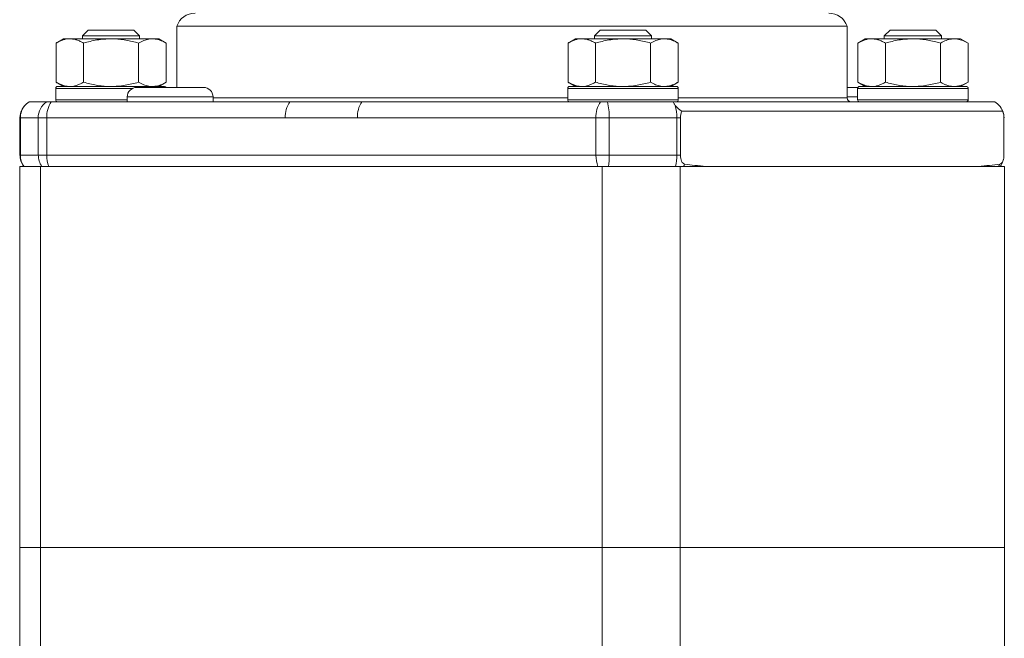
# Paper-space layout 'Sheet2' of a CAD drawing. Units: millimetres. Extents: x 389 to 801, y 175 to 708.
# Drawn here: x 554 to 658, y 530 to 595 of the extents above; entities that cross this region are included whole.
import ezdxf

# ---------------------------------------------------------------- set-up
doc = ezdxf.new("R2010")
doc.units = ezdxf.units.MM

psp = doc.layouts.new('Sheet2')

# ---------------------------------------------------------------- linework, layer by layer
at = {"color": 7, "linetype": 'Continuous', "lineweight": 15}
for p, q in [((570.87, 594.13), (570.87, 587.7)), ((570.87, 594.13), (641.17, 594.13)), ((641.17, 586.6), (641.17, 594.13)), ((561.56, 593.71), (560.96, 593.11)), ((560.96, 593.11), (560.96, 592.8)), ((560.96, 593.11), (566.96, 593.11)), ((561.56, 593.71), (566.36, 593.71)), ((566.96, 593.11), (566.36, 593.71)), ((566.96, 592.8), (566.96, 593.11)), ((615.27, 593.71), (614.67, 593.11)), ((614.67, 593.11), (614.67, 592.8)), ((614.67, 593.11), (616.17, 593.11)), ((615.27, 593.71), (616.47, 593.71)), ((616.17, 593.11), (620.67, 593.11)), ((616.47, 593.71), (620.07, 593.71)), ((620.67, 593.11), (620.07, 593.71)), ((620.67, 592.8), (620.67, 593.11)), ((645.68, 593.71), (645.08, 593.11)), ((645.08, 593.11), (645.08, 592.8)), ((645.08, 593.11), (646.57, 593.11)), ((645.68, 593.71), (646.87, 593.71)), ((646.57, 593.11), (651.08, 593.11)), ((646.87, 593.71), (650.48, 593.71)), ((651.08, 593.11), (650.48, 593.71)), ((651.08, 592.8), (651.08, 593.11)), ((558.96, 592.8), (558.19, 592.36)), ((558.19, 588.25), (558.19, 592.36)), ((558.96, 592.8), (559.63, 592.8)), ((563.96, 592.8), (559.63, 592.8)), ((561.08, 588.25), (561.08, 592.36)), ((568.29, 592.8), (563.96, 592.8)), ((566.85, 588.25), (566.85, 592.36)), ((568.96, 592.8), (568.29, 592.8)), ((569.74, 592.36), (568.96, 592.8)), ((569.74, 588.25), (569.74, 592.36)), ((612.67, 592.8), (611.9, 592.36)), ((611.9, 588.25), (611.9, 592.36)), ((612.67, 592.8), (613.34, 592.8)), ((617.67, 592.8), (613.34, 592.8)), ((614.78, 588.25), (614.78, 592.36)), ((622, 592.8), (617.67, 592.8)), ((620.56, 588.25), (620.56, 592.36)), ((622.67, 592.8), (622, 592.8)), ((623.44, 592.36), (622.67, 592.8)), ((623.44, 588.25), (623.44, 592.36)), ((643.08, 592.8), (642.31, 592.36)), ((642.31, 588.25), (642.31, 592.36)), ((643.75, 592.8), (643.08, 592.8)), ((648.08, 592.8), (643.75, 592.8)), ((645.2, 588.25), (645.2, 592.36)), ((652.41, 592.8), (648.08, 592.8)), ((650.97, 588.25), (650.97, 592.36)), ((652.41, 592.8), (653.08, 592.8)), ((653.86, 592.36), (653.08, 592.8)), ((653.86, 588.25), (653.86, 592.36)), ((558.19, 588.25), (558.96, 587.8)), ((558.36, 587.8), (568.81, 587.8)), ((573.66, 587.7), (566.66, 587.7)), ((568.81, 587.8), (569.56, 587.8)), ((568.96, 587.8), (569.74, 588.25)), ((611.9, 588.25), (612.67, 587.8)), ((612.07, 587.8), (622.52, 587.8)), ((622.52, 587.8), (623.27, 587.8)), ((622.67, 587.8), (623.44, 588.25)), ((642.31, 587.7), (641.16, 587.7)), ((642.31, 588.25), (643.08, 587.8)), ((642.48, 587.8), (653.68, 587.8)), ((653.08, 587.8), (653.86, 588.25)), ((558.16, 587.6), (558.16, 586.4)), ((565.66, 586.7), (565.66, 586.2)), ((574.66, 586.2), (574.66, 586.7)), ((611.87, 587.6), (611.87, 586.4)), ((623.47, 586.4), (623.47, 587.6)), ((642.28, 587.6), (642.28, 586.4)), ((653.88, 586.4), (653.88, 587.6)), ((557.22, 586.2), (555.39, 586.2)), ((557.69, 586.2), (557.22, 586.2)), ((582.71, 586.2), (557.69, 586.2)), ((615.3, 586.2), (590.28, 586.2)), ((616.03, 586.2), (615.3, 586.2)), ((622.94, 586.2), (616.03, 586.2)), ((622.94, 586.2), (656.66, 586.2)), ((657.48, 585.2), (623.85, 585.2)), ((554.41, 584.5), (554.41, 580.6)), ((623.7, 584.5), (623.7, 580.6)), ((657.63, 580.6), (657.63, 584.5)), ((657.63, 580.6), (657.63, 584.5)), ((554.38, 539.4), (554.38, 579.4)), ((556.57, 579.4), (554.38, 579.4)), ((556.57, 579.4), (556.57, 539.4)), ((615.47, 579.4), (556.57, 579.4)), ((615.47, 539.4), (615.47, 579.4)), ((623.66, 579.4), (615.47, 579.4)), ((623.66, 579.4), (623.66, 539.4)), ((657.67, 579.4), (623.66, 579.4)), ((626.39, 579.4), (654.93, 579.4)), ((657.67, 539.4), (657.67, 579.4)), ((556.57, 539.4), (554.38, 539.4)), ((554.38, 539.4), (554.38, 518.48)), ((556.57, 539.4), (615.47, 539.4)), ((556.57, 520.28), (556.57, 539.4)), ((623.66, 539.4), (615.47, 539.4)), ((615.47, 539.4), (615.47, 504.4)), ((623.66, 539.4), (657.67, 539.4)), ((623.66, 504.4), (623.66, 539.4)), ((657.67, 539.4), (657.67, 504.4))]:
    psp.add_line(p, q, dxfattribs=at)
at = {"color": 8, "linetype": 'Continuous', "lineweight": 0}
for p, q in [((566.22, 587.6), (558.16, 587.6)), ((574.66, 586.7), (565.66, 586.7)), ((622.69, 587.6), (611.87, 587.6)), ((623.47, 587.6), (622.69, 587.6)), ((642.28, 586.7), (641.17, 586.7)), ((653.88, 587.6), (642.28, 587.6)), ((558.16, 586.4), (565.66, 586.4)), ((611.87, 586.6), (574.66, 586.6)), ((611.87, 586.4), (622.69, 586.4)), ((622.69, 586.4), (623.47, 586.4)), ((641.17, 586.6), (623.47, 586.6)), ((642.28, 586.4), (653.88, 586.4)), ((554.45, 584.5), (554.41, 584.5)), ((556.33, 584.5), (554.45, 584.5)), ((554.45, 584.5), (554.45, 580.6)), ((557.22, 584.5), (556.33, 584.5)), ((556.33, 580.6), (556.33, 584.5)), ((557.22, 584.5), (557.22, 580.6)), ((582.24, 584.5), (557.22, 584.5)), ((614.83, 584.5), (589.8, 584.5)), ((616.22, 584.5), (614.83, 584.5)), ((614.83, 580.6), (614.83, 584.5)), ((623.31, 584.5), (616.22, 584.5)), ((616.22, 584.5), (616.22, 580.6)), ((623.31, 580.6), (623.31, 584.5)), ((623.7, 584.5), (623.31, 584.5)), ((657.63, 584.5), (657.63, 584.5)), ((554.45, 580.6), (554.41, 580.6)), ((554.45, 580.6), (556.33, 580.6)), ((557.22, 580.6), (556.33, 580.6)), ((557.22, 580.6), (614.83, 580.6)), ((616.22, 580.6), (614.83, 580.6)), ((616.22, 580.6), (623.31, 580.6)), ((623.7, 580.6), (623.31, 580.6)), ((657.63, 580.6), (657.63, 580.6))]:
    psp.add_line(p, q, dxfattribs=at)
at = {"color": 7, "linetype": 'Continuous', "lineweight": 15, "flags": 128}
for points in [[(623.7, 580.6), (623.7, 580.42), (623.73, 580.25), (623.77, 580.09), (623.82, 579.95), (623.89, 579.83), (623.97, 579.74), (624.05, 579.67), (624.14, 579.65)], [(657.18, 579.65), (657.27, 579.67), (657.36, 579.74), (657.44, 579.83), (657.5, 579.95), (657.56, 580.09), (657.6, 580.25), (657.62, 580.42), (657.63, 580.6)]]:
    psp.add_lwpolyline(points, dxfattribs=at)
at = {"color": 7, "linetype": 'Continuous', "lineweight": 15}
for centre, radius, start, end in [((572.77, 593.5), 2, 90, 161.8051), ((639.27, 593.5), 2, 18.1949, 90), ((558.36, 587.6), 0.2, 90, 180), ((566.66, 586.7), 1, 90, 180), ((569.56, 587.6), 0.2, 30, 90), ((573.66, 586.7), 1, 0, 90), ((612.07, 587.6), 0.2, 90, 180), ((623.27, 587.6), 0.2, 0, 90), ((642.48, 587.6), 0.2, 90, 180), ((653.68, 587.6), 0.2, 0, 90), ((556.19, 584.57), 1.77, 135.2035, 151.3504), ((558.36, 586.4), 0.2, 180, 270), ((612.07, 586.4), 0.2, 180, 270), ((625.21, 587.46), 2.64, 218.4758, 238.7934), ((623.27, 586.4), 0.2, 270, 0), ((641.57, 586.6), 0.4, 180, 270), ((642.48, 586.4), 0.2, 180, 270), ((653.68, 586.4), 0.2, 270, 0), ((656.32, 584.93), 1.19, 13.303, 48.3199), ((556.41, 584.5), 2, 152.7215, 180), ((625.22, 584.54), 1.53, 154.1573, 181.3145), ((655.63, 584.5), 2, 0, 27.2785), ((656.11, 584.54), 1.53, 358.6855, 25.8427), ((556.41, 580.6), 2, 180, 216.8699), ((655.63, 580.6), 2, 323.1301, 0)]:
    psp.add_arc(centre, radius, start, end, dxfattribs=at)
at = {"color": 8, "linetype": 'Continuous', "lineweight": 0}
for centre, radius, start, end in [((556.47, 584.5), 2.02, 139.504, 180.0663), ((558.35, 584.52), 2.03, 123.9089, 180.5119), ((560.04, 584.63), 2.82, 146.237, 182.6526), ((585.06, 584.63), 2.82, 146.237, 182.6526), ((592.62, 584.63), 2.82, 146.237, 182.6526), ((617.65, 584.63), 2.82, 146.237, 182.6526), ((609.81, 584.67), 6.41, 358.5004, 13.8374), ((618.39, 584.56), 4.92, 359.305, 14.7686), ((556.47, 580.6), 2.02, 179.9513, 216.3116), ((558.4, 580.6), 2.07, 179.8588, 215.1663), ((560.7, 580.56), 3.48, 179.3923, 199.5323), ((618.31, 580.56), 3.48, 179.3923, 199.5323), ((607.64, 580.55), 8.58, 352.2784, 0.3162), ((618.18, 580.56), 5.13, 346.9816, 0.4896), ((622.26, 580.51), 2.07, 327.5821, 335.2868), ((655.34, 580.53), 2.05, 326.5183, 334.3887)]:
    psp.add_arc(centre, radius, start, end, dxfattribs=at)
at = {"color": 7, "linetype": 'Continuous', "lineweight": 15}
for centre, start_param, end_param in [((649.32, 580.6), 3.639539, 3.785094), ((632.01, 580.6), 5.639684, 5.785239)]:
    psp.add_ellipse(centre, major_axis=(28.65, 0), ratio=0.069799, start_param=start_param, end_param=end_param, dxfattribs=at)
for points, knots in [([(559.63, 592.8), (559.6, 592.8), (559.45, 592.8), (559.19, 592.77), (558.86, 592.67), (558.52, 592.54), (558.3, 592.42), (558.19, 592.36)], [0, 0, 0, 0, 0.0700283, 0.2997919, 0.5308172, 0.7650185, 1, 1, 1, 1]), ([(561.08, 592.36), (560.96, 592.42), (560.73, 592.55), (560.37, 592.69), (560, 592.78), (559.76, 592.8), (559.63, 592.8)], [0, 0, 0, 0, 0.247269, 0.495363, 0.746874, 1, 1, 1, 1]), ([(561.08, 592.36), (561.31, 592.42), (561.78, 592.55), (562.49, 592.69), (563.22, 592.78), (563.72, 592.8), (563.96, 592.8)], [0, 0, 0, 0, 0.247269, 0.495363, 0.746874, 1, 1, 1, 1]), ([(563.96, 592.8), (564.03, 592.8), (564.32, 592.8), (564.84, 592.77), (565.51, 592.67), (566.19, 592.54), (566.63, 592.42), (566.85, 592.36)], [0, 0, 0, 0, 0.070028, 0.299792, 0.530817, 0.765019, 1, 1, 1, 1]), ([(568.29, 592.8), (568.17, 592.8), (567.96, 592.79), (567.66, 592.72), (567.39, 592.62), (567.12, 592.5), (566.94, 592.4), (566.85, 592.36)], [0, 0, 0, 0, 0.242912, 0.430859, 0.619421, 0.809518, 1, 1, 1, 1]), ([(569.74, 592.36), (569.63, 592.41), (569.43, 592.52), (569.14, 592.64), (568.86, 592.73), (568.58, 592.79), (568.39, 592.8), (568.29, 592.8)], [0, 0, 0, 0, 0.225051, 0.417272, 0.610001, 0.804608, 1, 1, 1, 1]), ([(613.34, 592.8), (613.31, 592.8), (613.16, 592.8), (612.9, 592.77), (612.56, 592.67), (612.23, 592.54), (612.01, 592.42), (611.9, 592.36)], [0, 0, 0, 0, 0.0700283, 0.2997919, 0.5308172, 0.7650185, 1, 1, 1, 1]), ([(614.78, 592.36), (614.67, 592.42), (614.43, 592.55), (614.07, 592.69), (613.71, 592.78), (613.46, 592.8), (613.34, 592.8)], [0, 0, 0, 0, 0.2472686, 0.4953626, 0.746874, 1, 1, 1, 1]), ([(614.78, 592.36), (615.02, 592.42), (615.48, 592.55), (616.2, 592.69), (616.93, 592.78), (617.42, 592.8), (617.67, 592.8)], [0, 0, 0, 0, 0.247269, 0.495363, 0.746874, 1, 1, 1, 1]), ([(617.67, 592.8), (617.74, 592.8), (618.03, 592.8), (618.55, 592.77), (619.22, 592.67), (619.89, 592.54), (620.34, 592.42), (620.56, 592.36)], [0, 0, 0, 0, 0.070028, 0.299792, 0.530817, 0.765019, 1, 1, 1, 1]), ([(622, 592.8), (621.88, 592.8), (621.67, 592.79), (621.37, 592.72), (621.1, 592.62), (620.83, 592.5), (620.65, 592.4), (620.56, 592.36)], [0, 0, 0, 0, 0.242912, 0.430859, 0.619421, 0.809518, 1, 1, 1, 1]), ([(623.44, 592.36), (623.34, 592.41), (623.14, 592.52), (622.85, 592.64), (622.57, 592.73), (622.29, 592.79), (622.1, 592.8), (622, 592.8)], [0, 0, 0, 0, 0.225051, 0.417272, 0.610001, 0.804608, 1, 1, 1, 1]), ([(643.75, 592.8), (643.72, 592.8), (643.57, 592.8), (643.31, 592.77), (642.98, 592.67), (642.64, 592.54), (642.42, 592.42), (642.31, 592.36)], [0, 0, 0, 0, 0.070028, 0.299792, 0.530817, 0.765019, 1, 1, 1, 1]), ([(645.2, 592.36), (645.08, 592.42), (644.85, 592.55), (644.49, 592.69), (644.12, 592.78), (643.88, 592.8), (643.75, 592.8)], [0, 0, 0, 0, 0.247269, 0.495363, 0.746874, 1, 1, 1, 1]), ([(645.2, 592.36), (645.43, 592.42), (645.9, 592.55), (646.61, 592.69), (647.34, 592.78), (647.84, 592.8), (648.08, 592.8)], [0, 0, 0, 0, 0.247269, 0.495363, 0.746874, 1, 1, 1, 1]), ([(648.08, 592.8), (648.15, 592.8), (648.44, 592.8), (648.96, 592.77), (649.64, 592.67), (650.31, 592.54), (650.75, 592.42), (650.97, 592.36)], [0, 0, 0, 0, 0.070028, 0.299792, 0.530817, 0.765019, 1, 1, 1, 1]), ([(650.97, 592.36), (651.08, 592.41), (651.27, 592.52), (651.56, 592.64), (651.84, 592.73), (652.13, 592.79), (652.32, 592.8), (652.41, 592.8)], [0, 0, 0, 0, 0.225051, 0.417272, 0.610001, 0.804608, 1, 1, 1, 1]), ([(652.41, 592.8), (652.53, 592.8), (652.74, 592.79), (653.04, 592.72), (653.32, 592.62), (653.59, 592.5), (653.77, 592.4), (653.86, 592.36)], [0, 0, 0, 0, 0.242912, 0.430859, 0.619421, 0.809518, 1, 1, 1, 1]), ([(558.19, 588.25), (558.31, 588.18), (558.54, 588.06), (558.9, 587.92), (559.26, 587.82), (559.51, 587.81), (559.63, 587.8)], [0, 0, 0, 0, 0.247269, 0.495363, 0.746874, 1, 1, 1, 1]), ([(559.63, 587.8), (559.67, 587.8), (559.81, 587.8), (560.07, 587.84), (560.41, 587.93), (560.74, 588.07), (560.97, 588.19), (561.08, 588.25)], [0, 0, 0, 0, 0.070028, 0.299792, 0.530817, 0.765019, 1, 1, 1, 1]), ([(563.96, 587.8), (563.89, 587.8), (563.6, 587.8), (563.08, 587.84), (562.41, 587.93), (561.74, 588.07), (561.3, 588.19), (561.08, 588.25)], [0, 0, 0, 0, 0.070028, 0.299792, 0.530817, 0.765019, 1, 1, 1, 1]), ([(566.85, 588.25), (566.62, 588.18), (566.15, 588.06), (565.43, 587.92), (564.7, 587.82), (564.21, 587.81), (563.96, 587.8)], [0, 0, 0, 0, 0.247269, 0.495363, 0.746874, 1, 1, 1, 1]), ([(566.85, 588.25), (566.94, 588.2), (567.12, 588.1), (567.39, 587.98), (567.66, 587.89), (567.96, 587.82), (568.17, 587.81), (568.29, 587.8)], [0, 0, 0, 0, 0.18822, 0.376775, 0.566636, 0.757088, 1, 1, 1, 1]), ([(568.29, 587.8), (568.39, 587.81), (568.57, 587.81), (568.86, 587.87), (569.14, 587.96), (569.43, 588.08), (569.63, 588.19), (569.74, 588.25)], [0, 0, 0, 0, 0.191954, 0.384688, 0.57953, 0.77495, 1, 1, 1, 1]), ([(611.9, 588.25), (612.01, 588.18), (612.25, 588.06), (612.6, 587.92), (612.97, 587.82), (613.22, 587.81), (613.34, 587.8)], [0, 0, 0, 0, 0.247269, 0.495363, 0.746874, 1, 1, 1, 1]), ([(613.34, 587.8), (613.37, 587.8), (613.52, 587.8), (613.78, 587.84), (614.12, 587.93), (614.45, 588.07), (614.67, 588.19), (614.78, 588.25)], [0, 0, 0, 0, 0.0700283, 0.2997919, 0.5308172, 0.7650185, 1, 1, 1, 1]), ([(617.67, 587.8), (617.6, 587.8), (617.31, 587.8), (616.79, 587.84), (616.12, 587.93), (615.45, 588.07), (615, 588.19), (614.78, 588.25)], [0, 0, 0, 0, 0.070028, 0.299792, 0.530817, 0.765019, 1, 1, 1, 1]), ([(620.56, 588.25), (620.32, 588.18), (619.86, 588.06), (619.14, 587.92), (618.41, 587.82), (617.92, 587.81), (617.67, 587.8)], [0, 0, 0, 0, 0.247269, 0.495363, 0.746874, 1, 1, 1, 1]), ([(620.56, 588.25), (620.65, 588.2), (620.82, 588.1), (621.09, 587.98), (621.37, 587.89), (621.67, 587.82), (621.88, 587.81), (622, 587.8)], [0, 0, 0, 0, 0.18822, 0.376775, 0.566636, 0.757088, 1, 1, 1, 1]), ([(622, 587.8), (622.09, 587.81), (622.28, 587.81), (622.56, 587.87), (622.84, 587.96), (623.14, 588.08), (623.34, 588.19), (623.44, 588.25)], [0, 0, 0, 0, 0.191954, 0.384688, 0.57953, 0.77495, 1, 1, 1, 1]), ([(642.31, 588.25), (642.43, 588.18), (642.66, 588.06), (643.02, 587.92), (643.38, 587.82), (643.63, 587.81), (643.75, 587.8)], [0, 0, 0, 0, 0.247269, 0.495363, 0.746874, 1, 1, 1, 1]), ([(643.75, 587.8), (643.79, 587.8), (643.93, 587.8), (644.19, 587.84), (644.53, 587.93), (644.86, 588.07), (645.09, 588.19), (645.2, 588.25)], [0, 0, 0, 0, 0.070028, 0.299792, 0.530817, 0.765019, 1, 1, 1, 1]), ([(648.08, 587.8), (648.01, 587.8), (647.72, 587.8), (647.2, 587.84), (646.53, 587.93), (645.86, 588.07), (645.42, 588.19), (645.2, 588.25)], [0, 0, 0, 0, 0.070028, 0.299792, 0.530817, 0.765019, 1, 1, 1, 1]), ([(650.97, 588.25), (650.74, 588.18), (650.27, 588.06), (649.55, 587.92), (648.82, 587.82), (648.33, 587.81), (648.08, 587.8)], [0, 0, 0, 0, 0.247269, 0.495363, 0.746874, 1, 1, 1, 1]), ([(652.41, 587.8), (652.32, 587.81), (652.13, 587.81), (651.85, 587.87), (651.57, 587.96), (651.27, 588.08), (651.08, 588.19), (650.97, 588.25)], [0, 0, 0, 0, 0.191954, 0.384688, 0.57953, 0.77495, 1, 1, 1, 1]), ([(653.86, 588.25), (653.77, 588.2), (653.59, 588.1), (653.32, 587.98), (653.05, 587.89), (652.74, 587.82), (652.53, 587.81), (652.41, 587.8)], [0, 0, 0, 0, 0.18822, 0.376775, 0.566636, 0.757088, 1, 1, 1, 1]), ([(555.39, 586.2), (555.35, 586.17), (555.26, 586.11), (555.1, 585.99), (555, 585.88), (554.93, 585.82)], [0, 0, 0, 0, 0.266049, 0.54048, 1, 1, 1, 1]), ([(590.28, 586.2), (589.12, 586.2), (586.59, 586.2), (584.08, 586.2), (582.71, 586.2)], [0, 0, 0, 0, 0.458079, 1, 1, 1, 1]), ([(623.15, 585.82), (623.12, 585.85), (623.06, 585.93), (622.98, 586.07), (622.96, 586.15), (622.94, 586.2)], [0, 0, 0, 0, 0.267375, 0.541714, 1, 1, 1, 1]), ([(656.66, 586.2), (656.7, 586.17), (656.79, 586.11), (656.94, 585.99), (657.05, 585.88), (657.11, 585.82)], [0, 0, 0, 0, 0.266049, 0.54048, 1, 1, 1, 1])]:
    psp.add_open_spline(points, degree=3, knots=knots, dxfattribs=at)
at = {"color": 8, "linetype": 'Continuous', "lineweight": 0}
psp.add_open_spline([(589.8, 584.5), (588.54, 584.5), (586.02, 584.51), (583.5, 584.5), (582.24, 584.5)], degree=3, dxfattribs=at)

doc.saveas('drawing.dxf')
